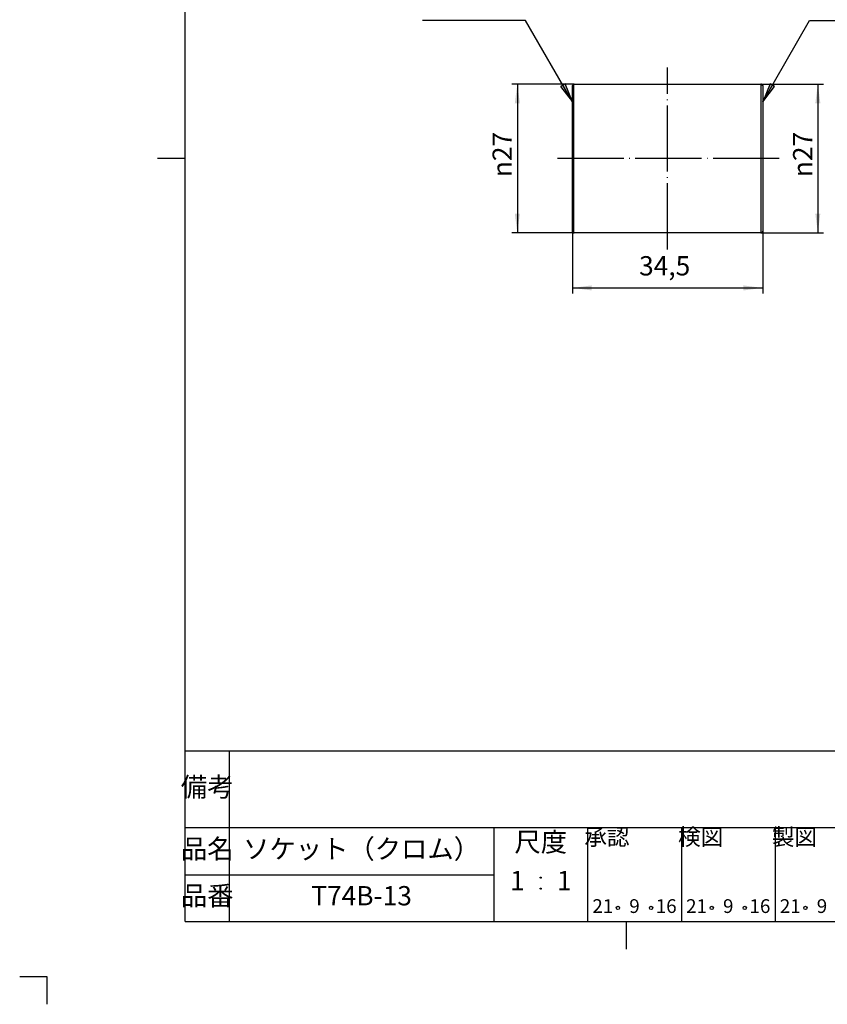
# Model space of a CAD drawing. Units: inches. Extents: x -5 to 215, y -5 to 302.
# Drawn here: x -5 to 141, y -5 to 174 of the extents above; entities that cross this region are included whole.
import ezdxf

# ---------------------------------------------------------------- set-up
doc = ezdxf.new("R2010")
doc.units = ezdxf.units.IN
doc.linetypes.add('DOT_CENTER', pattern=[14, 12, -1, 0, -1])
doc.linetypes.add('PHANTOM', pattern=[13, 10, -1, 0, -1, 0, -1])
doc.layers.add('1', color=7, linetype='Continuous')
doc.styles.add('CONVERTER_11', font='txt.shx', dxfattribs={"width": 0.9})
doc.dimstyles.new('ME10_DIM_10', dxfattribs={"dimtxt": 3.5, "dimasz": 3.5, "dimexe": 1, "dimexo": 0, "dimgap": 1, "dimtad": 1, "dimzin": 12, "dimdsep": 46, "dimtxsty": 'CONVERTER_11', "dimsah": 1, "dimcen": 0.09, "dimclrd": 2, "dimclre": 2, "dimclrt": 7, "dimadec": 0, "dimazin": 0, "dimtfac": 1, "dimtdec": 4, "dimtix": 1, "dimtmove": 0, "dimatfit": 3, "dimfxl": 1, "dimtolj": 1, "dimtzin": 0, "dimarcsym": 0})
doc.dimstyles.new('ME10_DIM_11', dxfattribs={"dimtxt": 3.5, "dimasz": 3.5, "dimexe": 1, "dimexo": 0, "dimgap": 1, "dimtad": 1, "dimzin": 12, "dimdsep": 46, "dimtxsty": 'CONVERTER_11', "dimsah": 1, "dimcen": 0.09, "dimclrd": 2, "dimclre": 2, "dimclrt": 7, "dimadec": 0, "dimazin": 0, "dimtfac": 1, "dimtdec": 4, "dimtix": 1, "dimtmove": 0, "dimatfit": 3, "dimfxl": 1, "dimtolj": 1, "dimtzin": 0, "dimarcsym": 0})
doc.dimstyles.new('ME10_DIM_12', dxfattribs={"dimtxt": 3.5, "dimasz": 3.5, "dimexe": 1, "dimexo": 0, "dimgap": 1, "dimtad": 1, "dimzin": 12, "dimdsep": 46, "dimtxsty": 'CONVERTER_11', "dimsah": 1, "dimcen": 0.09, "dimclrd": 2, "dimclre": 2, "dimclrt": 7, "dimadec": 0, "dimazin": 0, "dimtfac": 1, "dimtdec": 4, "dimtix": 1, "dimtmove": 0, "dimatfit": 3, "dimfxl": 1, "dimtolj": 1, "dimtzin": 0, "dimarcsym": 0})
doc.dimstyles.get("Standard").update_dxf_attribs({"dimtxt": 0.18, "dimasz": 0.18, "dimexe": 0.18, "dimexo": 0.0625, "dimgap": 0.09, "dimtad": 0, "dimtih": 1, "dimtoh": 1, "dimdec": 4, "dimzin": 0, "dimdsep": 46, "dimtxsty": 'Standard', "dimcen": 0.09, "dimadec": 0, "dimazin": 0, "dimtfac": 1, "dimtdec": 4, "dimtofl": 0, "dimtmove": 0, "dimatfit": 3, "dimfxl": 1, "dimtolj": 1, "dimtzin": 0, "dimarcsym": 0})

# ---------------------------------------------------------------- blocks, each defined once
blk = doc.blocks.new('開示A4')
at = {"layer": '1', "color": 7, "linetype": 'Continuous'}
for p, q in [((25, 148.5), (25, 287)), ((25, 10), (25, 148.5)), ((25, 41), (200, 41)), ((200, 27), (25, 27)), ((25, 10), (105, 10)), ((105, 10), (200, 10))]:
    blk.add_line(p, q, dxfattribs=at)
at = {"layer": '1', "color": 2, "linetype": 'Continuous'}
for p, q in [((25, 148.5), (20, 148.5)), ((33, 41), (33, 27)), ((33, 27), (33, 10)), ((81, 27), (81, 10)), ((98, 27), (98, 10)), ((115, 27), (115, 10)), ((132, 27), (132, 10)), ((25, 18.5), (81, 18.5)), ((105, 10), (105, 5))]:
    blk.add_line(p, q, dxfattribs=at)
at = {"layer": '1', "color": 4, "linetype": 'PHANTOM'}
for p, q in [((0, 0), (-5, 0)), ((0, -5), (0, 0))]:
    blk.add_line(p, q, dxfattribs=at)
at = {"layer": '1', "color": 7, "linetype": 'DOT_CENTER'}
for centre in [(89.5, 18), (89.5, 16)]:
    blk.add_circle(centre, 0.1, dxfattribs=at)
at = {"layer": '1', "color": 7, "linetype": 'Continuous'}
for centre in [(103.5, 12.5), (109.5, 12.5), (120.5, 12.5), (126.5, 12.5), (137.5, 12.5)]:
    blk.add_circle(centre, 0.3, dxfattribs=at)
at = {"layer": '1', "color": 2, "attachment_point": 5, "style": 'CONVERTER_11'}
for s, insert, char_height in [('備考', (29, 34), 3.5), ('承認', (101.5, 25), 3), ('検図', (118.5, 25), 3), ('製図', (135.5, 25), 3), ('品名', (29, 22.75), 3.5), ('尺度', (89.5, 24), 3.5), ('品番', (29, 14.25), 3.5)]:
    blk.add_mtext(s, dxfattribs=dict(at, insert=insert, char_height=char_height))
at = {"layer": '1', "color": 7, "char_height": 2.5, "attachment_point": 5, "style": 'CONVERTER_11'}
for s, insert in [('21', (100.75, 12.5)), ('9', (106.5, 12.5)), ('16', (112.25, 12.5)), ('21', (117.75, 12.5)), ('9', (123.5, 12.5)), ('16', (129.25, 12.5)), ('21', (134.75, 12.5)), ('9', (140.5, 12.5))]:
    blk.add_mtext(s, dxfattribs=dict(at, insert=insert))
blk = doc.blocks.new('開示A4枠')
at = {"layer": '1'}
blk.add_blockref('開示A4', (0, 0), dxfattribs=at)
blk = doc.blocks.new('*D3')
at = {"layer": '1', "color": 2, "linetype": 'Continuous'}
for p, q in [((95.25, 135.25), (95.25, 124)), ((129.75, 135.25), (129.75, 124)), ((95.25, 125), (129.75, 125))]:
    blk.add_line(p, q, dxfattribs=at)
at = {"layer": '1', "color": 2}
for points in [[(98.75, 125.46), (98.75, 124.54), (95.25, 125)], [(126.25, 124.54), (126.25, 125.46), (129.75, 125)]]:
    blk.add_solid(points, dxfattribs=at)
at = {"layer": '1', "color": 7, "insert": (107.33, 126.17), "char_height": 3.5, "attachment_point": 7, "rotation": 0.0003, "line_spacing_factor": 0.60024, "style": 'CONVERTER_11'}
blk.add_mtext('34,5', dxfattribs=at)
blk = doc.blocks.new('*D4')
at = {"layer": '1', "color": 2, "linetype": 'Continuous'}
for p, q in [((95.5, 162), (84.25, 162)), ((85.25, 162), (85.25, 135)), ((95.5, 135), (84.25, 135))]:
    blk.add_line(p, q, dxfattribs=at)
at = {"layer": '1', "color": 2}
for points in [[(85.71, 158.5), (84.79, 158.5), (85.25, 162)], [(84.79, 138.5), (85.71, 138.5), (85.25, 135)]]:
    blk.add_solid(points, dxfattribs=at)
at = {"layer": '1', "color": 7, "insert": (84.25, 145.1), "char_height": 3.5, "attachment_point": 7, "rotation": 90, "line_spacing_factor": 0.60024, "style": 'CONVERTER_11'}
blk.add_mtext('\\C7;{\\Fgdt;n}\\C7;27', dxfattribs=at)
blk = doc.blocks.new('*D5')
at = {"layer": '1', "color": 2, "linetype": 'Continuous'}
for p, q in [((129.5, 162), (140.75, 162)), ((139.75, 162), (139.75, 135)), ((129.5, 135), (140.75, 135))]:
    blk.add_line(p, q, dxfattribs=at)
at = {"layer": '1', "color": 2}
for points in [[(140.21, 158.5), (139.29, 158.5), (139.75, 162)], [(139.29, 138.5), (140.21, 138.5), (139.75, 135)]]:
    blk.add_solid(points, dxfattribs=at)
at = {"layer": '1', "color": 7, "insert": (138.75, 145.1), "char_height": 3.5, "attachment_point": 7, "rotation": 90, "line_spacing_factor": 0.60024, "style": 'CONVERTER_11'}
blk.add_mtext('\\C7;{\\Fgdt;n}\\C7;27', dxfattribs=at)

msp = doc.modelspace()

# ---------------------------------------------------------------- hatches: boundary and pattern name
at = {"layer": '1', "linetype": 'Continuous'}
for points in [[(93.899, 162.032), (93.101, 161.571), (95.25, 158.771)], [(131.899, 161.571), (131.101, 162.032), (129.75, 158.771)]]:
    msp.add_hatch(color=2, dxfattribs=at).paths.add_polyline_path(points)

# ---------------------------------------------------------------- linework, layer by layer
at = {"layer": '1', "color": 2, "linetype": 'DOT_CENTER'}
for p, q in [((112.5, 132), (112.5, 165)), ((132.75, 148.5), (92.25, 148.5))]:
    msp.add_line(p, q, dxfattribs=at)
at = {"layer": '1', "color": 2, "linetype": 'Continuous'}
for p, q in [((93.899, 162.032), (93.101, 161.571)), ((93.101, 161.571), (95.25, 158.771)), ((95.25, 158.771), (93.899, 162.032)), ((131.101, 162.032), (129.75, 158.771)), ((129.75, 158.771), (131.899, 161.571)), ((131.899, 161.571), (131.101, 162.032))]:
    msp.add_line(p, q, dxfattribs=at)
at = {"layer": '1', "color": 7, "linetype": 'Continuous'}
for p, q in [((95.25, 161.75), (95.5, 162)), ((95.25, 137.5), (95.25, 161.75)), ((95.5, 135), (95.5, 162)), ((95.5, 162), (129.5, 162)), ((129.5, 135), (129.5, 162)), ((129.5, 162), (129.75, 161.75)), ((129.75, 161.75), (129.75, 137.5)), ((95.25, 135.25), (95.25, 137.5)), ((129.75, 137.5), (129.75, 135.25)), ((95.25, 135.25), (95.5, 135)), ((129.5, 135), (95.5, 135)), ((129.5, 135), (129.75, 135.25))]:
    msp.add_line(p, q, dxfattribs=at)
at = {"layer": '1', "color": 7}
for p in [(95.5, 162), (129.5, 162), (95.25, 135.25), (95.5, 135), (129.5, 135), (129.75, 135.25)]:
    msp.add_point(p, dxfattribs=at)

# ---------------------------------------------------------------- block references
msp.add_blockref('開示A4枠', (0, 0))

# ---------------------------------------------------------------- texts
at = {"layer": '1', "color": 7, "char_height": 3.5, "attachment_point": 5, "style": 'CONVERTER_11'}
for s, insert in [('ソケット（クロム）', (57, 22.75)), ('1', (85.25, 17)), ('1', (93.75, 17)), ('T74B-13', (57, 14.25))]:
    msp.add_mtext(s, dxfattribs=dict(at, insert=insert))

# ---------------------------------------------------------------- dimensions: what is measured, and where the dimension line sits
at = {"layer": '1'}
for base, p1, p2, dimstyle, picture, middle in [((85.25, 162), (95.5, 135), (95.5, 162), 'ME10_DIM_11', '*D4', (82.5, 148.5)), ((139.75, 162), (129.5, 135), (129.5, 162), 'ME10_DIM_12', '*D5', (137, 148.5))]:
    dim = msp.add_linear_dim(base=base, p1=p1, p2=p2, angle=90, text='{\\Fgdt;n}27', dimstyle=dimstyle, override={"dimpost": '{\\Fgdt;n}<>'}, dxfattribs=at)
    dim.commit()
    dim.dimension.update_dxf_attribs({"geometry": picture, "text_midpoint": middle, "text_rotation": 90})
dim = msp.add_linear_dim(base=(129.75, 125), p1=(95.25, 135.25), p2=(129.75, 135.25), text='34,5', dimstyle='ME10_DIM_10', dxfattribs=at)
dim.commit()
dim.dimension.update_dxf_attribs({"geometry": '*D3', "text_midpoint": (112.5, 127.925), "text_rotation": 0.00014})

# ---------------------------------------------------------------- leaders
at = {"layer": '1', "color": 2, "linetype": 'Continuous', "has_arrowhead": 0}
for points in [[(95.25, 158.771), (86.746, 173.5), (68.079, 173.5)], [(129.75, 158.771), (138.254, 173.5), (156.921, 173.5)]]:
    msp.add_leader(points, dimstyle='Standard', dxfattribs=at)

doc.saveas('drawing.dxf')
